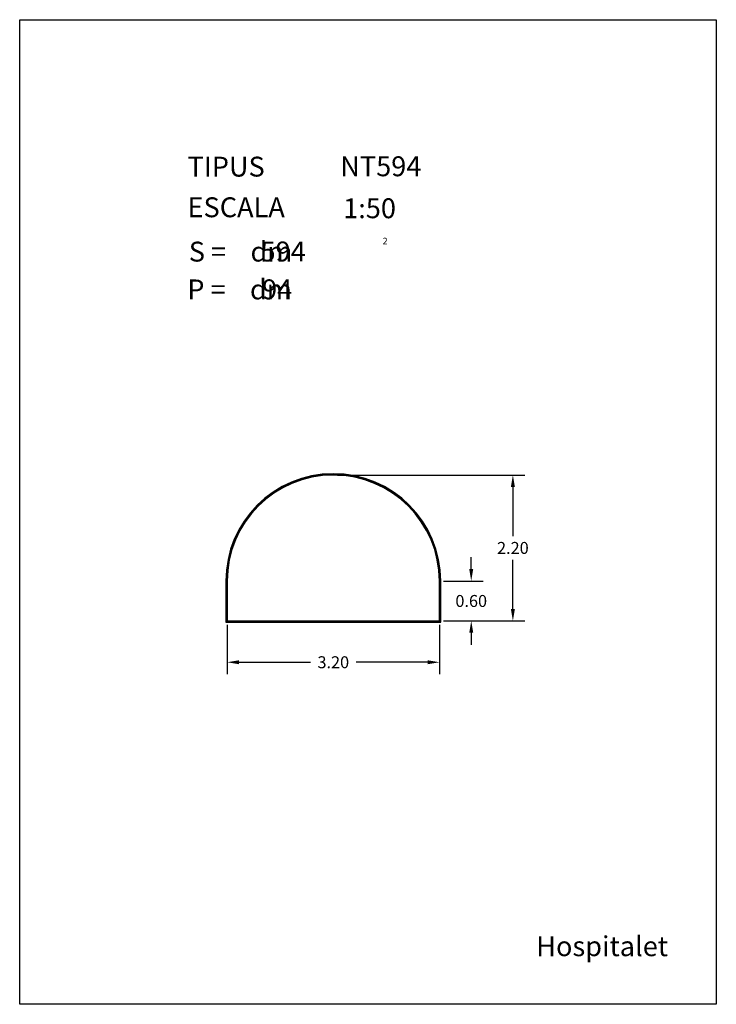
# Model space of a CAD drawing. Extents: x 281.4 to 291.9, y 29.9 to 44.7.
import ezdxf
from ezdxf.enums import TextEntityAlignment as Align

# ---------------------------------------------------------------- set-up
doc = ezdxf.new("R2010")
doc.units = 0
doc.header["$MEASUREMENT"] = 0
doc.layers.get('0').update_dxf_attribs({"linetype": 'CONTINUOUS'})
doc.layers.get('DEFPOINTS').update_dxf_attribs({"linetype": 'CONTINUOUS'})
doc.layers.add('NO_PRINT', color=7, linetype='CONTINUOUS')
doc.styles.add('ROMANC', font='ROMANC')
doc.dimstyles.get("Standard").update_dxf_attribs({"dimtxt": 0.18, "dimasz": 0.18, "dimexe": 0.18, "dimexo": 0.0625, "dimgap": 0.09, "dimtad": 0, "dimtih": 1, "dimtoh": 1, "dimzin": 0, "dimtxsty": 'STANDARD', "dimcen": 0.09, "dimazin": 3, "dimtfac": 1, "dimtofl": 0, "dimtmove": 0, "dimatfit": 3, "dimtolj": 1, "dimtzin": 0})

# ---------------------------------------------------------------- blocks, each defined once
blk = doc.blocks.new('CARACTERISTIQUES')
at = {"style": 'ROMANC'}
for tag, p in [('NTXXY', (286.228, 42.386)), ('1:50', (286.272, 41.753)), ('XXX', (285.026, 41.101)), ('XX', (285.05, 40.53))]:
    blk.add_attdef(tag, p, '', height=0.3, dxfattribs=at)
blk.add_attdef('Xxxxxxxxxxxx', text='', height=0.3, dxfattribs=at).set_placement((291.168, 30.623), align=Align.RIGHT)
blk = doc.blocks.new('*D8')
at = {"color": 0}
for p, q in [((284.523, 35.618), (284.523, 34.876)), ((287.723, 35.618), (287.723, 34.876)), ((284.703, 35.056), (285.778, 35.056)), ((287.543, 35.056), (286.468, 35.056))]:
    blk.add_line(p, q, dxfattribs=at)
for points in [[(284.703, 35.086), (284.703, 35.026), (284.523, 35.056)], [(287.543, 35.086), (287.543, 35.026), (287.723, 35.056)]]:
    blk.add_solid(points, dxfattribs=at)
at = {"layer": 'DEFPOINTS', "color": 0}
for p in [(284.523, 35.68), (287.723, 35.68), (287.723, 35.056)]:
    blk.add_point(p, dxfattribs=at)
at = {"color": 0, "insert": (286.123, 35.056), "char_height": 0.18, "attachment_point": 5}
blk.add_mtext('\\A1;3.20', dxfattribs=at)
blk = doc.blocks.new('*D9')
at = {"color": 0}
for p, q in [((288.202, 36.46), (288.202, 36.64)), ((287.786, 36.28), (288.382, 36.28)), ((287.786, 35.68), (288.382, 35.68)), ((288.202, 35.5), (288.202, 35.32))]:
    blk.add_line(p, q, dxfattribs=at)
for points in [[(288.172, 36.46), (288.232, 36.46), (288.202, 36.28)], [(288.172, 35.5), (288.232, 35.5), (288.202, 35.68)]]:
    blk.add_solid(points, dxfattribs=at)
at = {"layer": 'DEFPOINTS', "color": 0}
for p in [(287.723, 36.28), (288.202, 36.28), (287.723, 35.68)]:
    blk.add_point(p, dxfattribs=at)
at = {"color": 0, "insert": (288.202, 35.98), "char_height": 0.18, "attachment_point": 5}
blk.add_mtext('\\A1;0.60', dxfattribs=at)
blk = doc.blocks.new('*D10')
at = {"color": 0}
for p, q in [((286.186, 37.88), (289.01, 37.88)), ((288.83, 37.7), (288.83, 36.96)), ((288.83, 35.86), (288.83, 36.6)), ((287.786, 35.68), (289.01, 35.68))]:
    blk.add_line(p, q, dxfattribs=at)
for points in [[(288.8, 37.7), (288.86, 37.7), (288.83, 37.88)], [(288.8, 35.86), (288.86, 35.86), (288.83, 35.68)]]:
    blk.add_solid(points, dxfattribs=at)
at = {"layer": 'DEFPOINTS', "color": 0}
for p in [(286.123, 37.88), (288.83, 37.88), (287.723, 35.68)]:
    blk.add_point(p, dxfattribs=at)
at = {"color": 0, "insert": (288.83, 36.78), "char_height": 0.18, "attachment_point": 5}
blk.add_mtext('\\A1;2.20', dxfattribs=at)

msp = doc.modelspace()

# ---------------------------------------------------------------- linework, layer by layer
for points in [[(284.503, 36.28), (284.503, 35.66), (287.743, 35.66), (287.743, 36.28, 1)], [(284.513, 36.28), (284.513, 35.67), (287.733, 35.67), (287.733, 36.28, 1)], [(284.523, 36.28), (284.523, 35.68), (287.723, 35.68), (287.723, 36.28, 1)]]:
    msp.add_lwpolyline(points, format="xyb", close=True)
at = {"layer": 'NO_PRINT', "linetype": 'CONTINUOUS'}
msp.add_lwpolyline([(281.396, 44.747), (291.896, 44.747), (291.896, 29.897), (281.396, 29.897)], close=True, dxfattribs=at)

# ---------------------------------------------------------------- block references
msp.add_blockref('CARACTERISTIQUES', (0, 0)).add_auto_attribs({'1:50': '1:50', 'NTXXY': 'NT594', 'XXX': '594', 'XX': '94', 'Xxxxxxxxxxxx': 'Hospitalet'})

# ---------------------------------------------------------------- texts
at = {"linetype": 'CONTINUOUS', "style": 'ROMANC'}
for s, height, p in [('TIPUS   ', 0.3, (283.926, 42.381)), ('ESCALA  ', 0.3, (283.926, 41.768)), ('2', 0.1, (286.866, 41.358)), ('S =    dm', 0.3, (283.945, 41.099)), ('P =    dm', 0.3, (283.922, 40.529))]:
    msp.add_text(s, height=height, dxfattribs=at).set_placement(p)

# ---------------------------------------------------------------- dimensions: what is measured, and where the dimension line sits
dim = msp.add_linear_dim(base=(288.83, 37.88), p1=(287.723, 35.68), p2=(286.123, 37.88), angle=90, dimstyle='STANDARD')
dim.commit()
dim.dimension.update_dxf_attribs({"geometry": '*D10', "text_midpoint": (288.83, 36.78)})
dim = msp.add_linear_dim(base=(288.202, 36.28), p1=(287.723, 35.68), p2=(287.723, 36.28), angle=90, dimstyle='STANDARD')
dim.commit()
dim.dimension.update_dxf_attribs({"geometry": '*D9', "text_midpoint": (288.202, 35.98), "dimtype": 160})
dim = msp.add_linear_dim(base=(287.723, 35.056), p1=(284.523, 35.68), p2=(287.723, 35.68), dimstyle='STANDARD')
dim.commit()
dim.dimension.update_dxf_attribs({"geometry": '*D8', "text_midpoint": (286.123, 35.056)})

doc.saveas('drawing.dxf')
